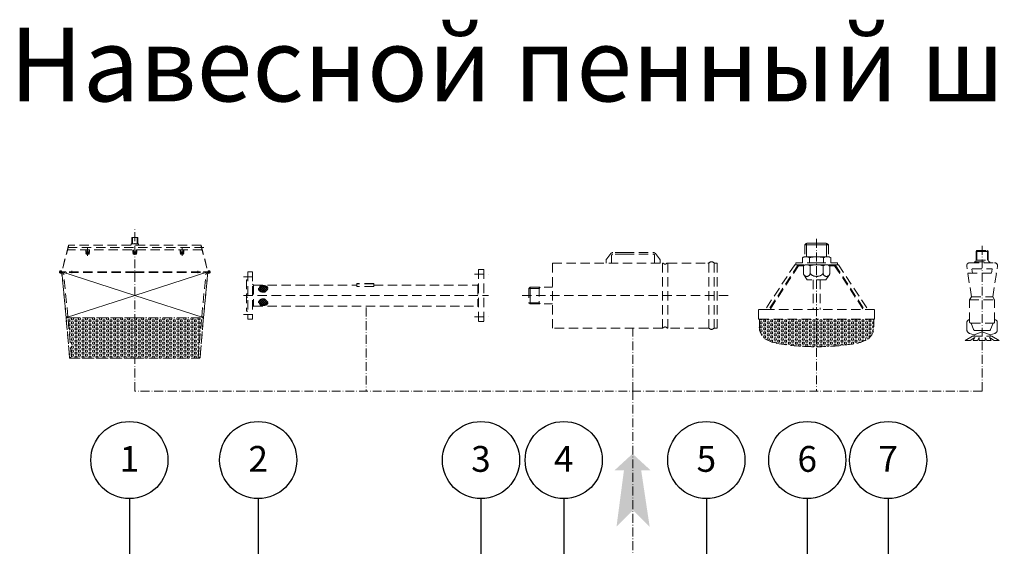
# Model space of a CAD drawing. Extents: x 751 to 3414, y -925 to 1559.
# Drawn here: x 944 to 2278, y 845 to 1559 of the extents above; entities that cross this region are included whole.
import ezdxf
from ezdxf.enums import TextEntityAlignment as Align

# ---------------------------------------------------------------- set-up
doc = ezdxf.new("R2010")
doc.units = 0
doc.linetypes.add('ACAD_ISO10W100', pattern=[18.5, 12, -3, 0.5, -3])
doc.linetypes.add('TRATTEGGIATA', pattern=[19.049999999999997, 12.7, -6.35])
for name, color, linetype, lineweight in [('ASSI', 7, 'ACAD_ISO10W100', 20), ('NASCOSTO', 7, 'TRATTEGGIATA', 20), ('OGS', 7, 'CONTINUOUS', 20), ('QUOTE', 7, 'CONTINUOUS', 20)]:
    doc.layers.add(name, color=color, linetype=linetype, lineweight=lineweight)
doc.layers.add('BALL', color=7, linetype='CONTINUOUS')
doc.styles.add('Kca-Style', font='romans.shx')
doc.styles.add('stile1', font='timesbi.ttf')
pattern_1 = [(0, (0, 0), (0, 2.74963), [1.5875, -3.175]), (120, (0, 0), (-2.381249431007806, -1.374814999999999), [1.5875, -3.175]), (59.99999999999999, (1.5875, 0), (-2.381249431007806, 1.374815), [1.5875, -3.175])]

# ---------------------------------------------------------------- blocks, each defined once
blk = doc.blocks.new('BALL')
at = {"layer": 'BALL', "color": 7}
blk.add_circle((0, 0), 5.229772953035519, dxfattribs=at)
at = {"layer": 'BALL', "color": 7, "style": 'Kca-Style'}
blk.add_attdef('100', text='', height=3.5, dxfattribs=at).set_placement((-0.003644086514555056, -1.592878857954929), align=Align.CENTER)

msp = doc.modelspace()

# ---------------------------------------------------------------- hatches: boundary and pattern name
at = {"layer": 'OGS'}
h = msp.add_hatch(dxfattribs=at)
h.set_pattern_fill('ANSI37', color=256, scale=16, style=0)
h.set_pattern_definition([(45, (1131.087959447576, 719.6467656262125), (-1.414213562373095, 1.414213562373095), []), (135, (1131.087959447576, 719.6467656262125), (-1.414213562373095, -1.414213562373095), [])])
edge = h.paths.add_edge_path()
edge.add_ellipse((1273.636060998791, 1194.26219346712), major_axis=(-6.352824272619984, 0), ratio=0.5291279638848738, start_angle=180, end_angle=360)
edge.add_ellipse((1273.636060998791, 1194.941015977059), major_axis=(-6.400000000000019, 0), ratio=0.875172665944601, start_angle=6.961039207913372, end_angle=173.0389607920838)
h = msp.add_hatch(dxfattribs=at)
h.set_pattern_fill('ANSI37', color=256, scale=16, style=0)
h.set_pattern_definition([(315, (1131.087959447576, 1650.119492616712), (-1.414213562373095, -1.414213562373095), []), (225, (1131.087959447576, 1650.119492616712), (-1.414213562373095, 1.414213562373095), [])])
edge = h.paths.add_edge_path()
edge.add_ellipse((1273.636060998791, 1175.504064775804), major_axis=(-6.352824272619984, 0), ratio=0.5291279638848738, start_angle=0, end_angle=180, ccw=False)
edge.add_ellipse((1273.636060998791, 1174.825242265865), major_axis=(-6.400000000000019, 0), ratio=0.875172665944601, start_angle=186.9610392079162, end_angle=353.03896079208664, ccw=False)
h = msp.add_hatch(dxfattribs=at)
h.set_pattern_fill('HEX', color=256, scale=0.5, style=0)
h.set_pattern_definition(pattern_1)
h.paths.add_polyline_path([(1190.372035859083, 1154.851879121459), (1099.780045572468, 1154.851879121459), (1099.780045572468, 1099.851879121459), (1188.053483072468, 1099.851879121459), (1188.105037275353, 1100.422213493389), (1185.8171477535, 1101.830147005358)])
h.paths.add_polyline_path([(1099.780045572468, 1154.851879121459), (1009.188055285855, 1154.851879121459), (1013.742943391438, 1101.830147005358), (1011.455053869584, 1100.422213493389), (1011.506608072469, 1099.851879121459), (1099.780045572468, 1099.851879121459)])
h = msp.add_hatch(dxfattribs=at)
h.set_pattern_fill('HEX', color=256, scale=0.5, style=0)
h.set_pattern_definition(pattern_1)
h.paths.add_polyline_path([(2101.505144264175, 1142.417157920496), (2101.505144264176, 1152.669345594052), (2023.854494264177, 1152.669345594052), (2023.854494264177, 1115.460424443288, 0.04352865677000846), (2078.127810261315, 1120.018485502847, 0.09299581087199134), (2093.961277547028, 1126.364714736548, 0.2422268756042905)])
h.paths.add_polyline_path([(2023.854494264177, 1152.669345594052), (1946.203844264177, 1152.669345594052), (1946.203844264177, 1145.167462203784), (1946.203844264177, 1142.417157920466, 0.2422268756038915), (1953.747710981326, 1126.364714736547, 0.0929958108719426), (1969.581178267031, 1120.018485502848, 0.04352865677001506), (2023.854494264177, 1115.460424443288)])
at = {"layer": 'QUOTE'}
msp.add_hatch(color=256, dxfattribs=at).paths.add_polyline_path([(1752.606886157398, 871.3997250870548), (1775.093020186974, 893.8858591166304), (1797.57915421655, 871.3997250870539), (1786.085567084857, 947.896853292847), (1798.880448071985, 947.8968532928475), (1774.394314042408, 970.3829873224231), (1749.908180012833, 947.8968532928466), (1762.70306099996, 947.896853292847)])

# ---------------------------------------------------------------- linework, layer by layer
at = {"layer": 'ASSI'}
for p, q in [((1099.780045572468, 1055.295889419449), (1099.78004557247, 1274.605345654134)), ((2023.854494264177, 1261.571348444942), (2023.854494264177, 1055.295889419449)), ((2248.159579832929, 1055.295889419449), (2248.159579832929, 1252.701760145952)), ((1413.185708644768, 1168.591465653777), (1413.185708644768, 1055.295889419449)), ((1774.910679564854, 1055.295889419449), (1774.910679564854, 1140.820629121462)), ((2248.159579832929, 1055.295889419449), (1099.780045572468, 1055.295889419449)), ((1774.910679564854, 1055.295889419449), (1774.910679564854, 618.6502364849536))]:
    msp.add_line(p, q, dxfattribs=at)
at = {"layer": 'BALL'}
for p, q in [((1092.414182289822, 909.5299631603887), (1092.414182289822, 820.8923810061107)), ((1266.987949553207, 909.5299631603887), (1266.987949553207, 592.8762971813744)), ((1568.893919160872, 909.5299631603887), (1568.893919160872, 724.5223700611832)), ((1681.114431269232, 909.5299631603885), (1681.114431269232, 734.2724475239072)), ((1874.423951543587, 909.5299631603885), (1874.423951543587, 635.3502364849542)), ((2011.1692899406, 909.5299631603887), (2011.1692899406, 581.1058456280384)), ((2120.820833179391, 909.5299631603887), (2120.820833179391, 509.163996791509))]:
    msp.add_line(p, q, dxfattribs=at)
at = {"layer": 'NASCOSTO'}
for p, q in [((1104.780045572469, 1255.011879121459), (1094.780045572469, 1255.011879121459)), ((1094.780045572469, 1255.011879121459), (1094.780045572469, 1253.011879121459)), ((1095.780045572469, 1263.611879121459), (1095.780045572469, 1255.011879121459)), ((1095.780045572469, 1263.611879121459), (1103.780045572469, 1263.611879121459)), ((1096.460045572469, 1263.611879121459), (1096.460045572469, 1255.111879121459)), ((1096.760045572469, 1263.611879121459), (1096.760045572469, 1255.011879121459)), ((1102.800045572469, 1263.611879121459), (1102.800045572469, 1255.011879121459)), ((1103.100045572469, 1263.611879121459), (1103.100045572469, 1255.111879121459)), ((1103.780045572469, 1263.611879121459), (1103.780045572469, 1255.011879121459)), ((1104.780045572469, 1255.011879121459), (1104.780045572469, 1253.011879121459)), ((2007.742919264176, 1253.520284095352), (2010.289019264177, 1256.066384095352)), ((2023.854494264177, 1256.066384095352), (2010.289019264177, 1256.066384095352)), ((2023.854494264177, 1256.066384095352), (2037.419969264177, 1256.066384095352)), ((2039.966069264177, 1253.520284095352), (2037.419969264177, 1256.066384095352)), ((1009.780045572469, 1253.011879121459), (1000.774872228714, 1217.411879121459)), ((1010.194042871269, 1253.011879121459), (1001.161348180281, 1217.308746493934)), ((1193.232458927834, 1250.011879121459), (1006.540766006664, 1250.011879121459)), ((1190.88401502217, 1247.011879121459), (1008.676076122767, 1247.011879121459)), ((1189.780045572468, 1253.011879121459), (1009.780045572469, 1253.011879121459)), ((1033.180045572469, 1247.011879121459), (1033.180045572469, 1244.011879121459)), ((1038.380045572469, 1244.011879121459), (1033.180045572469, 1244.011879121459)), ((1033.280045576469, 1243.076942631455), (1033.280045576469, 1242.346815611462)), ((1033.630045572469, 1244.011879121459), (1033.630045572469, 1243.359688372405)), ((1033.630045572469, 1242.064069870512), (1033.630045572469, 1240.911879121459)), ((1033.690045572469, 1247.011879121459), (1033.690045572469, 1244.011879121459)), ((1033.810045572468, 1247.011879121459), (1033.810045572468, 1244.011879121459)), ((1037.655045569468, 1243.411879121459), (1033.905045575469, 1243.411879121459)), ((1037.655045569468, 1242.011879121459), (1033.905045575469, 1242.011879121459)), ((1037.655045569468, 1242.011879121459), (1033.905045575469, 1242.011879121459)), ((1034.530045574469, 1242.346815611462), (1034.530045574469, 1243.076942631455)), ((1035.780045572469, 1250.011879121459), (1035.780045572469, 1238.557529369009)), ((1037.030045570469, 1242.346815611462), (1037.030045570469, 1243.076942631455)), ((1037.750045572469, 1247.011879121459), (1037.750045572469, 1244.011879121459)), ((1037.870045572468, 1247.011879121459), (1037.870045572468, 1244.011879121459)), ((1037.930045572469, 1244.011879121459), (1037.930045572469, 1243.359688372405)), ((1037.930045572469, 1242.064069870512), (1037.930045572469, 1240.911879121459)), ((1038.280045568469, 1243.076942631455), (1038.280045568469, 1242.346815611462)), ((1038.380045572469, 1247.011879121459), (1038.380045572469, 1244.011879121459)), ((1097.180045572469, 1247.011879121459), (1097.180045572469, 1244.011879121459)), ((1097.180045572469, 1244.011879121459), (1102.380045572469, 1244.011879121459)), ((1097.280045576469, 1243.076942631455), (1097.280045576469, 1242.346815611462)), ((1097.630045572469, 1244.011879121459), (1097.630045572469, 1243.359688372405)), ((1097.630045572469, 1242.064069870512), (1097.630045572469, 1240.911879121459)), ((1097.690045572469, 1247.011879121459), (1097.690045572469, 1244.011879121459)), ((1097.810045572468, 1247.011879121459), (1097.810045572468, 1244.011879121459)), ((1097.905045575469, 1243.411879121459), (1101.655045569468, 1243.411879121459)), ((1097.905045575469, 1242.011879121459), (1101.655045569468, 1242.011879121459)), ((1097.905045575469, 1242.011879121459), (1101.655045569468, 1242.011879121459)), ((1098.530045574469, 1242.346815611462), (1098.530045574469, 1243.076942631455)), ((1101.030045570469, 1242.346815611462), (1101.030045570469, 1243.076942631455)), ((1101.750045572469, 1247.011879121459), (1101.750045572469, 1244.011879121459)), ((1101.870045572468, 1247.011879121459), (1101.870045572468, 1244.011879121459)), ((1101.930045572469, 1244.011879121459), (1101.930045572469, 1243.359688372405)), ((1101.930045572469, 1242.064069870512), (1101.930045572469, 1240.911879121459)), ((1102.280045568469, 1243.076942631455), (1102.280045568469, 1242.346815611462)), ((1102.380045572469, 1247.011879121459), (1102.380045572469, 1244.011879121459)), ((1161.180045572469, 1247.011879121459), (1161.180045572469, 1244.011879121459)), ((1161.180045572469, 1244.011879121459), (1166.380045572469, 1244.011879121459)), ((1161.280045576469, 1243.076942631455), (1161.280045576469, 1242.346815611462)), ((1161.630045572469, 1244.011879121459), (1161.630045572469, 1243.359688372405)), ((1161.630045572469, 1242.064069870512), (1161.630045572469, 1240.911879121459)), ((1161.690045572469, 1247.011879121459), (1161.690045572469, 1244.011879121459)), ((1161.810045572468, 1247.011879121459), (1161.810045572468, 1244.011879121459)), ((1161.905045575469, 1243.411879121459), (1165.655045569468, 1243.411879121459)), ((1161.905045575469, 1242.011879121459), (1165.655045569468, 1242.011879121459)), ((1161.905045575469, 1242.011879121459), (1165.655045569468, 1242.011879121459)), ((1162.530045574469, 1242.346815611462), (1162.530045574469, 1243.076942631455)), ((1163.780045572469, 1250.011879121459), (1163.780045572469, 1238.557529369009)), ((1165.030045570469, 1242.346815611462), (1165.030045570469, 1243.076942631455)), ((1165.750045572469, 1247.011879121459), (1165.750045572469, 1244.011879121459)), ((1165.870045572468, 1247.011879121459), (1165.870045572468, 1244.011879121459)), ((1165.930045572469, 1244.011879121459), (1165.930045572469, 1243.359688372405)), ((1165.930045572469, 1242.064069870512), (1165.930045572469, 1240.911879121459)), ((1166.280045568469, 1243.076942631455), (1166.280045568469, 1242.346815611462)), ((1166.380045572469, 1247.011879121459), (1166.380045572469, 1244.011879121459)), ((1189.366048273668, 1253.011879121459), (1198.398742964656, 1217.308746493934)), ((1189.780045572468, 1253.011879121459), (1198.785218916223, 1217.411879121459)), ((1744.925662932627, 1241.818621366761), (1739.373319754553, 1234.878192394168)), ((1763.676577789964, 1243.226014938432), (1747.853920968038, 1243.226014938432)), ((1763.676577789964, 1243.226014938432), (1802.393907653608, 1243.226014938432)), ((1805.322165689019, 1241.818621366761), (1810.874508867094, 1234.878192394168)), ((2007.742919264176, 1253.520284095352), (2007.742919264176, 1237.419683430511)), ((2039.966069264177, 1253.520284095352), (2039.966069264177, 1237.419683430511)), ((2240.959579832929, 1246.064011792361), (2240.159579832929, 1244.664011792361)), ((2240.159579832929, 1232.664011792361), (2240.159579832929, 1244.664011792361)), ((2240.959579832929, 1246.064011792361), (2255.359579832929, 1246.064011792361)), ((2255.359579832929, 1246.064011792361), (2256.159579832929, 1244.664011792361)), ((2256.159579832929, 1232.664011792361), (2256.159579832929, 1244.664011792361)), ((1037.930045572469, 1240.911879121459), (1033.630045572469, 1240.911879121459)), ((1033.630045572469, 1240.911879121459), (1033.730045572468, 1240.811879121459)), ((1033.730045572468, 1240.811879121459), (1037.830045572469, 1240.811879121459)), ((1037.930045572469, 1240.911879121459), (1037.830045572469, 1240.811879121459)), ((1097.630045572469, 1240.911879121459), (1101.930045572469, 1240.911879121459)), ((1097.630045572469, 1240.911879121459), (1097.730045572469, 1240.811879121459)), ((1101.830045572469, 1240.811879121459), (1097.730045572469, 1240.811879121459)), ((1101.930045572469, 1240.911879121459), (1101.830045572469, 1240.811879121459)), ((1161.630045572469, 1240.911879121459), (1165.930045572469, 1240.911879121459)), ((1161.630045572469, 1240.911879121459), (1161.730045572469, 1240.811879121459)), ((1165.830045572469, 1240.811879121459), (1161.730045572469, 1240.811879121459)), ((1165.930045572469, 1240.911879121459), (1165.830045572469, 1240.811879121459)), ((1665.801577789964, 1228.945629121462), (1665.801577789964, 1140.820629121462)), ((1665.801577789964, 1228.945629121462), (1814.830669426197, 1228.945629121462)), ((1738.551577789964, 1232.535585965838), (1738.551577789964, 1228.945629121462)), ((1746.051577789964, 1239.476014938432), (1746.051577789964, 1228.945629121462)), ((1763.676577789964, 1240.976014938432), (1747.551577789964, 1240.976014938432)), ((1763.676577789964, 1240.976014938432), (1802.696250831682, 1240.976014938432)), ((1804.196250831682, 1239.476014938432), (1804.196250831682, 1228.945629121462)), ((1811.696250831682, 1232.535585965838), (1811.696250831682, 1228.945629121462)), ((1814.830669426197, 1228.945629121462), (1814.830669426197, 1140.820629121462)), ((1815.913147087538, 1228.601598459071), (1817.084936985793, 1227.773079978989)), ((1819.768218558793, 1227.773079978989), (1820.9400084974, 1228.601598469946)), ((1822.022486143362, 1228.945629121462), (1822.022486143362, 1140.820629121462)), ((1822.022486143362, 1228.945629121462), (1876.494494424393, 1228.945629121462)), ((1877.676577789964, 1228.945629121462), (1877.676577789964, 1140.820629121462)), ((1878.644978215755, 1229.623509419516), (1879.276093960806, 1230.065290467509)), ((1883.577061543531, 1230.065290467509), (1884.208177364173, 1229.623509419516)), ((1885.176577789964, 1228.945629121462), (1885.176577789964, 1140.820629121462)), ((1886.358661155536, 1228.945629121462), (1888.926577789963, 1228.945629121462)), ((1888.926577789963, 1228.945629121462), (1888.926577789964, 1140.820629121462)), ((2023.854494264177, 1229.06161998118), (1995.787994264177, 1229.06161998118)), ((1995.787994264177, 1229.06161998118), (1995.787994264177, 1226.72274498118)), ((1995.787994264177, 1229.06161998118), (1995.787994264177, 1226.72274498118)), ((2004.570740062386, 1236.484133430512), (2004.570740062386, 1229.06161998118)), ((2023.854494264177, 1237.419683430511), (2008.417919264177, 1237.419683430511)), ((2014.394015062386, 1236.484133430512), (2014.394015062386, 1229.06161998118)), ((2023.854494264177, 1237.419683430511), (2039.291069264176, 1237.419683430511)), ((2023.854494264177, 1229.06161998118), (2051.920994264176, 1229.06161998118)), ((2033.314973465967, 1236.484133430512), (2033.314973465967, 1229.06161998118)), ((2043.138248465968, 1236.484133430512), (2043.138248465968, 1229.06161998118)), ((2051.920994264176, 1229.06161998118), (2051.920994264176, 1226.72274498118)), ((2051.920994264176, 1229.06161998118), (2051.920994264176, 1226.72274498118)), ((2231.245613518105, 1229.264011792361), (2265.073546147753, 1229.264011792361)), ((2238.159579832929, 1230.664011792361), (2237.359579832929, 1229.264011792361)), ((2238.159579832929, 1230.664011792361), (2258.159579832929, 1230.664011792361)), ((2240.159579832929, 1232.664011792361), (2239.016722690072, 1230.664011792361)), ((2240.159579832929, 1232.664011792361), (2256.159579832929, 1232.664011792361)), ((2256.159579832929, 1232.664011792361), (2257.302436975786, 1230.664011792361)), ((2258.159579832929, 1230.664011792361), (2258.959579832929, 1229.264011792361)), ((997.7656580643829, 1216.811879121459), (997.7656580643829, 1215.811879121459)), ((997.7656580643829, 1215.811879121459), (997.9256580643828, 1215.811879121459)), ((1000.774872228714, 1217.411879121459), (997.7748722287142, 1217.411879121459)), ((997.7748722287142, 1217.411879121459), (997.7748722287142, 1217.011879121459)), ((1000.774872228714, 1217.011879121459), (997.7748722287142, 1217.011879121459)), ((997.9256580643828, 1215.811879121459), (997.9256580643828, 1216.811879121459)), ((997.9656580643832, 1217.011879121459), (1000.584086393046, 1217.011879121459)), ((1000.584086393046, 1216.851879121459), (997.9656580643832, 1216.851879121459)), ((998.1201716903352, 1218.152562723982), (998.1201716903352, 1217.511879121459)), ((998.1201716903352, 1217.511879121459), (1000.429572767094, 1217.511879121459)), ((998.1201716903352, 1216.752821475745), (998.1201716903352, 1215.950936767172)), ((998.3580773094714, 1217.511879121459), (998.3848722287144, 1217.411879121459)), ((998.4088468249297, 1218.241879121459), (1000.14089763247, 1218.241879121459)), ((1000.140897632499, 1215.851879121459), (998.4088468249297, 1215.851879121459)), ((998.6748722287143, 1215.851879121459), (998.6748722287143, 1215.511879121459)), ((998.7748722287142, 1215.411879121459), (998.6748722287143, 1215.511879121459)), ((998.6975219595247, 1218.148894331877), (998.6975219595247, 1217.511879121459)), ((998.6975219595247, 1216.752821475745), (998.6975219595247, 1215.950936767172)), ((998.7748722287142, 1215.411879121459), (999.7748722287142, 1215.411879121459)), ((999.2748722287142, 1218.864389165762), (999.2748722287142, 1214.884493344799)), ((999.2748722287142, 1215.729465700397), (999.2748722287142, 1217.839224129385)), ((999.7748722287142, 1215.411879121459), (999.8748722287141, 1215.511879121459)), ((999.8522224979038, 1218.152562723982), (999.8522224979038, 1217.511879121459)), ((999.8522224979038, 1216.752821475745), (999.8522224979038, 1215.950936767172)), ((999.8748722287141, 1215.851879121459), (999.8748722287141, 1215.511879121459)), ((1000.191667147957, 1217.511879121459), (1000.164872228715, 1217.411879121459)), ((1000.429572767094, 1218.152562723962), (1000.429572767094, 1217.511879121459)), ((1000.429572767094, 1216.752821475745), (1000.429572767094, 1215.950936767172)), ((1006.581152234535, 1155.285016026393), (1000.623900228134, 1216.815733798562)), ((1000.831227908088, 1216.334627337747), (1000.671972567735, 1216.319208629332)), ((1000.780045572469, 1216.851879121459), (1001.060045572468, 1217.011879121459)), ((1006.310045572468, 1216.851879121459), (1000.780045572469, 1216.851879121459)), ((1000.783155568487, 1216.831152506976), (1000.831227908088, 1216.334627337747)), ((1000.831227908088, 1216.334627337747), (1006.741005676738, 1155.294257115309)), ((1000.831826009938, 1216.328449718248), (1000.831227908088, 1216.334627337747)), ((1000.831826009938, 1216.328449718248), (1000.831227908088, 1216.334627337747)), ((1000.831227908088, 1216.334627337747), (1003.433892030609, 1214.357278792282)), ((1099.780045572469, 1217.011879121459), (1001.060045572468, 1217.011879121459)), ((1006.030045572469, 1217.011879121459), (1007.780045572469, 1216.011879121459)), ((1099.780045572469, 1216.011879121459), (1007.780045572469, 1216.011879121459)), ((1014.280045572469, 1218.38057887098), (1014.280045572469, 1215.38057887098)), ((1099.780045572469, 1217.011879121459), (1198.500045572469, 1217.011879121459)), ((1099.780045572469, 1216.011879121459), (1191.780045572469, 1216.011879121459)), ((1185.280045572469, 1218.38057887098), (1185.280045572469, 1215.38057887098)), ((1193.530045572468, 1217.011879121459), (1191.780045572469, 1216.011879121459)), ((1198.72886323685, 1216.334627337747), (1192.8190854682, 1155.294257115309)), ((1192.978938910402, 1155.285016026393), (1198.936190916803, 1216.815733798562)), ((1193.250045572469, 1216.851879121459), (1198.780045572469, 1216.851879121459)), ((1198.72886323685, 1216.334627337747), (1196.126199114329, 1214.357278792282)), ((1198.780045572469, 1216.851879121459), (1198.500045572469, 1217.011879121459)), ((1198.728265135, 1216.328449718248), (1198.72886323685, 1216.334627337747)), ((1198.728265135, 1216.328449718248), (1198.72886323685, 1216.334627337747)), ((1198.77693557645, 1216.831152506976), (1198.72886323685, 1216.334627337747)), ((1198.72886323685, 1216.334627337747), (1198.888118577202, 1216.319208629332)), ((1198.785218916223, 1217.411879121459), (1201.785218916223, 1217.411879121459)), ((1198.785218916223, 1217.011879121459), (1201.785218916223, 1217.011879121459)), ((1201.594433080554, 1217.011879121459), (1198.976004751891, 1217.011879121459)), ((1198.976004751891, 1216.851879121459), (1201.594433080554, 1216.851879121459)), ((1199.130518377844, 1218.152562723982), (1199.130518377844, 1217.511879121459)), ((1199.130518377844, 1217.511879121459), (1201.439919454602, 1217.511879121459)), ((1199.130518377844, 1216.752821475745), (1199.130518377844, 1215.950936767172)), ((1199.36842399698, 1217.511879121459), (1199.395218916223, 1217.411879121459)), ((1199.419193512439, 1218.241879121459), (1201.151244319979, 1218.241879121459)), ((1201.151244320008, 1215.851879121459), (1199.419193512439, 1215.851879121459)), ((1199.685218916223, 1215.851879121459), (1199.685218916223, 1215.511879121459)), ((1199.785218916223, 1215.411879121459), (1199.685218916223, 1215.511879121459)), ((1199.707868647034, 1218.148894331877), (1199.707868647034, 1217.511879121459)), ((1199.707868647034, 1216.752821475745), (1199.707868647034, 1215.950936767172)), ((1199.785218916223, 1215.411879121459), (1200.785218916223, 1215.411879121459)), ((1200.285218916223, 1215.729465700397), (1200.285218916223, 1217.839224129385)), ((1200.785218916223, 1215.411879121459), (1200.885218916223, 1215.511879121459)), ((1200.862569185413, 1218.152562723982), (1200.862569185413, 1217.511879121459)), ((1200.862569185413, 1216.752821475745), (1200.862569185413, 1215.950936767172)), ((1200.885218916223, 1215.851879121459), (1200.885218916223, 1215.511879121459)), ((1201.202013835466, 1217.511879121459), (1201.175218916223, 1217.411879121459)), ((1201.439919454602, 1218.152562723962), (1201.439919454602, 1217.511879121459)), ((1201.439919454602, 1216.752821475745), (1201.439919454602, 1215.950936767172)), ((1201.634433080555, 1215.811879121459), (1201.634433080555, 1216.811879121459)), ((1201.794433080554, 1215.811879121459), (1201.634433080555, 1215.811879121459)), ((1201.785218916223, 1217.411879121459), (1201.785218916223, 1217.011879121459)), ((1201.794433080554, 1216.811879121459), (1201.794433080554, 1215.811879121459)), ((1252.836060998791, 1216.883129121462), (1259.236060998791, 1216.883129121462)), ((1252.836060998791, 1216.883129121462), (1252.836060998791, 1152.883129121462)), ((1259.236060998791, 1216.883129121462), (1259.236060998791, 1152.883129121462)), ((1565.796060998791, 1220.083129121462), (1565.796060998792, 1149.683129121462)), ((1565.796060998791, 1220.083129121462), (1572.836060998791, 1220.083129121462)), ((1572.836060998791, 1220.083129121462), (1572.836060998791, 1149.683129121462)), ((1994.240911465013, 1226.72274498118), (1954.268183743802, 1165.767045594051)), ((1998.918661465013, 1226.72274498118), (1958.945933743802, 1165.767045594052)), ((1999.452804388036, 1225.31941998118), (1960.400330698743, 1165.767045594052)), ((1994.240911465013, 1226.72274498118), (2007.147622278434, 1226.72274498118)), ((2023.854494264177, 1226.72274498118), (1995.787994264177, 1226.72274498118)), ((1999.452804388036, 1225.31941998118), (2006.079044264176, 1225.31941998118)), ((2006.079044264176, 1225.31941998118), (2006.079044264176, 1214.074385491758)), ((2006.079044264177, 1225.31941998118), (2006.079044264177, 1214.56059498118)), ((2006.079044264177, 1225.31941998118), (2006.079044264177, 1214.074385491758)), ((2007.147622278434, 1226.72274498118), (2007.147622278434, 1225.31941998118)), ((2014.966769264176, 1225.31941998118), (2014.966769264176, 1214.56059498118)), ((2014.966769264176, 1225.31941998118), (2014.966769264176, 1214.56059498118)), ((2023.854494264177, 1226.72274498118), (2051.920994264176, 1226.72274498118)), ((2032.742219264177, 1225.31941998118), (2032.742219264177, 1214.56059498118)), ((2032.742219264177, 1225.31941998118), (2032.742219264177, 1214.56059498118)), ((2053.46807706334, 1226.72274498118), (2039.293851552051, 1226.72274498118)), ((2040.561366249919, 1226.72274498118), (2040.561366249919, 1225.31941998118)), ((2048.256184140318, 1225.31941998118), (2040.561366249919, 1225.31941998118)), ((2041.629944264177, 1225.31941998118), (2041.629944264177, 1214.074385491758)), ((2041.629944264177, 1225.31941998118), (2041.629944264177, 1214.56059498118)), ((2048.256184140318, 1225.31941998118), (2087.30865782961, 1165.767045594052)), ((2048.790327063341, 1226.72274498118), (2088.763054784551, 1165.767045594052)), ((2053.46807706334, 1226.72274498118), (2093.44080478455, 1165.767045594052)), ((2233.759579832928, 1183.264011792361), (2227.2935653831, 1224.646504271267)), ((2228.759579832929, 1215.264011792361), (2267.559579832929, 1215.264011792361)), ((2235.23723372921, 1215.264011792361), (2234.407956561735, 1220.571385664197)), ((2235.000763781986, 1221.264011792361), (2261.318395883872, 1221.264011792361)), ((2261.081925936648, 1215.264011792361), (2261.911203104122, 1220.571385664197)), ((2262.559579832929, 1183.264011792361), (2269.025594282758, 1224.646504271267)), ((1003.433892030609, 1214.357278792282), (1003.434490132459, 1214.351101172784)), ((1009.08815416979, 1155.956054952492), (1003.434490132459, 1214.351101172784)), ((1190.471936975147, 1155.956054952492), (1196.125601012478, 1214.351101172784)), ((1196.126199114329, 1214.357278792282), (1196.125601012478, 1214.351101172784)), ((1247.023131074417, 1210.483129121462), (1265.499440940247, 1210.483129121462)), ((1251.236060998791, 1206.163129121462), (1251.236060998791, 1163.603129121462)), ((1251.236060998791, 1206.163129121462), (1252.836060998791, 1206.163129121462)), ((1423.556060998792, 1201.082764067527), (1400.516060998791, 1201.082764067527)), ((1400.516060998791, 1201.082764067527), (1400.516060998791, 1197.131494175397)), ((1423.556060998792, 1201.082764067527), (1423.556060998791, 1197.131494175397)), ((1560.033758160972, 1213.683129121462), (1579.225614625587, 1213.683129121462)), ((2006.079044264176, 1214.074385491758), (2011.224569264177, 1206.14064498118)), ((2011.224569264177, 1206.14064498118), (2013.884794090097, 1206.14064498118)), ((2036.484419264177, 1206.14064498118), (2013.884794090097, 1206.14064498118)), ((2019.176744264176, 1206.14064498118), (2019.176744264176, 1165.767045594052)), ((2028.532244264177, 1206.14064498118), (2028.532244264177, 1165.767045594052)), ((2040.374881164324, 1212.139238940408), (2036.484419264177, 1206.14064498118)), ((1260.516060998791, 1199.107129121462), (1259.236060998791, 1200.387129121462)), ((1260.516060998791, 1199.107129121463), (1400.516060998791, 1199.107129121462)), ((1260.516060998791, 1199.107129121462), (1260.516060998793, 1170.659129121462)), ((1423.556060998792, 1200.762764067528), (1400.516060998791, 1200.762764067528)), ((1423.556060998792, 1197.131494175397), (1400.516060998791, 1197.131494175397)), ((1423.556060998792, 1199.107129121462), (1564.516060998792, 1199.107129121462)), ((1565.796060998792, 1200.387129121462), (1564.516060998792, 1199.107129121462)), ((1564.516060998792, 1199.107129121462), (1564.516060998792, 1170.659129121462)), ((1633.981696464622, 1194.659670216675), (1635.481696464622, 1196.159670216675)), ((1633.981696464622, 1194.659670216675), (1633.981696464622, 1175.10658802625)), ((1635.481696464622, 1196.159670216675), (1665.801577789964, 1196.159670216674)), ((1647.780185510403, 1196.159670216675), (1647.780185510403, 1173.60658802625)), ((1247.106281339342, 1184.883129121462), (1579.265135950193, 1184.883129121462)), ((1251.236060998791, 1187.241627857416), (1252.836060998791, 1187.241627857416)), ((1251.236060998791, 1182.524630385508), (1252.836060998791, 1182.524630385508)), ((1624.543333426735, 1184.883129121462), (1904.285325445405, 1184.883129121462)), ((1633.981696464622, 1175.10658802625), (1635.481696464622, 1173.60658802625)), ((2233.759579832928, 1183.264011792361), (2231.159579832929, 1179.264011792361)), ((2231.159579832929, 1179.264011792361), (2265.159579832929, 1179.264011792361)), ((2231.159579832929, 1149.264011792361), (2231.159579832929, 1179.264011792361)), ((2233.759579832928, 1183.264011792361), (2262.559579832929, 1183.264011792361)), ((2262.559579832929, 1183.264011792361), (2265.159579832929, 1179.264011792361)), ((2265.159579832929, 1149.264011792361), (2265.159579832929, 1179.264011792361)), ((1005.93549381969, 1161.953833403661), (1006.094749160043, 1161.969252112075)), ((1193.624597325248, 1161.953833403661), (1193.465341984895, 1161.969252112075)), ((1251.236060998791, 1163.603129121462), (1252.836060998791, 1163.603129121462)), ((1260.516060998791, 1170.659129121462), (1259.236060998791, 1169.379129121462)), ((1260.516060998793, 1170.659129121462), (1564.516060998792, 1170.659129121462)), ((1565.796060998792, 1169.379129121462), (1564.516060998792, 1170.659129121462)), ((1635.481696464622, 1173.60658802625), (1665.801577789964, 1173.60658802625)), ((1945.268294264177, 1152.669345594052), (1945.268294264177, 1165.767045594052)), ((1945.268294264177, 1165.767045594052), (1954.268183743802, 1165.767045594052)), ((1954.268183743802, 1165.767045594051), (1973.167531885596, 1165.767045594052)), ((1973.136992022802, 1165.71026690235), (1973.193770714503, 1165.767045594052)), ((1973.167531885596, 1165.767045594052), (2023.854494264177, 1165.767045594052)), ((2102.440694264175, 1165.767045594052), (2023.854494264178, 1165.767045594052)), ((2102.440694264175, 1152.669345594052), (2102.440694264175, 1165.767045594052)), ((1006.229662858667, 1160.575767883989), (1006.070407518314, 1160.560349175575)), ((1006.740672048834, 1155.300551709085), (1006.580672048834, 1155.300551709085)), ((1011.295641009912, 1100.408518962686), (1006.581259189162, 1155.286857178382)), ((1006.741507512186, 1155.297673089769), (1006.740672048834, 1155.300551709085)), ((1006.740672048834, 1155.300551709085), (1006.740672048834, 1155.294345203748)), ((1006.740672048834, 1155.300551709085), (1006.740672048834, 1155.294345203748)), ((1006.740672048834, 1155.294345203748), (1006.740672048834, 1155.220088736556)), ((1006.747558940383, 1155.220384005657), (1011.455053869584, 1100.422213493389)), ((1008.247023628496, 1154.851879121459), (1007.150117018063, 1154.851879121459)), ((1009.08755606794, 1155.962232571991), (1009.08815416979, 1155.956054952492)), ((1009.08755606794, 1155.962232571991), (1009.08815416979, 1155.956054952492)), ((1009.163887755459, 1155.133204215036), (1009.170774647008, 1155.053036511608)), ((1013.742943391438, 1101.830147005358), (1009.170774647008, 1155.053036511608)), ((1099.780045572469, 1154.851879121459), (1009.188055285855, 1154.851879121459)), ((1099.780045572469, 1154.851879121459), (1190.372035859082, 1154.851879121459)), ((1185.8171477535, 1101.830147005358), (1190.389316497929, 1155.053036511608)), ((1192.812532204555, 1155.220384005657), (1188.105037275353, 1100.422213493389)), ((1188.264450135026, 1100.408518962686), (1192.978831955775, 1155.286857178382)), ((1190.396203389478, 1155.133204215036), (1190.389316497929, 1155.053036511608)), ((1190.472535076997, 1155.962232571991), (1190.471936975147, 1155.956054952492)), ((1190.472535076997, 1155.962232571991), (1190.471936975147, 1155.956054952492)), ((1191.313067516442, 1154.851879121459), (1192.409974126874, 1154.851879121459)), ((1192.818583632751, 1155.297673089769), (1192.819419096104, 1155.300551709085)), ((1192.819419096104, 1155.300551709085), (1192.819419096104, 1155.294345203748)), ((1192.819419096104, 1155.300551709085), (1192.979419096103, 1155.300551709085)), ((1192.819419096104, 1155.300551709085), (1192.819419096104, 1155.294345203748)), ((1192.819419096104, 1155.294345203748), (1192.819419096104, 1155.220088736556)), ((1193.330428286271, 1160.575767883989), (1193.489683626623, 1160.560349175575)), ((1247.023131074417, 1159.283129121462), (1265.499440940247, 1159.283129121462)), ((1252.836060998791, 1152.883129121462), (1259.236060998791, 1152.883129121462)), ((1560.033758160972, 1156.083129121462), (1579.225614625587, 1156.083129121462)), ((1565.796060998791, 1149.683129121462), (1572.836060998791, 1149.683129121462)), ((1945.268294264177, 1152.669345594052), (1946.203844264177, 1152.669345594052)), ((1946.203844264177, 1152.669345594052), (2023.854494264177, 1152.669345594052)), ((1946.203844264177, 1145.167462203784), (1946.203844264177, 1152.669345594052)), ((2102.440694264175, 1152.669345594052), (2023.854494264177, 1152.669345594052)), ((2101.505144264175, 1152.669345594052), (2101.505144264175, 1142.417157920455)), ((2227.559579832929, 1138.21622458253), (2227.559579832929, 1148.464011792361)), ((2268.759579832928, 1138.21622458253), (2268.759579832928, 1148.464011792361)), ((1814.830669426197, 1140.820629121462), (1665.801577789964, 1140.820629121462)), ((1815.913147087538, 1141.164659783854), (1817.084936985793, 1141.993178263935)), ((1819.768218558793, 1141.993178263935), (1820.9400084974, 1141.164659772979)), ((1876.494494424393, 1140.820629121462), (1822.022486143362, 1140.820629121462)), ((1878.644978215755, 1140.142748823409), (1879.276093960806, 1139.700967775416)), ((1883.577061543531, 1139.700967775416), (1884.208177364173, 1140.142748823409)), ((1886.358661155536, 1140.820629121462), (1888.926577789963, 1140.820629121462)), ((1946.203844264177, 1145.167462203784), (1946.203844264177, 1142.417157920455)), ((2233.120867054039, 1147.264011792361), (2236.636587435387, 1138.659735147494)), ((2233.159579832929, 1147.264011792361), (2263.159579832929, 1147.264011792361)), ((2248.159579832929, 1135.81622458253), (2237.159579832929, 1131.81622458253)), ((2238.487998717269, 1137.41622458253), (2248.159579832929, 1137.41622458253)), ((2257.831160948589, 1137.41622458253), (2248.159579832929, 1137.41622458253)), ((2248.159579832929, 1135.81622458253), (2259.159579832929, 1131.81622458253)), ((2263.198292611819, 1147.264011792361), (2259.682572230471, 1138.659735147494)), ((2235.159579832929, 1129.81622458253), (2225.159579832929, 1123.81622458253)), ((2225.159579832929, 1123.81622458253), (2231.959579832929, 1123.81622458253)), ((2237.159579832929, 1131.81622458253), (2231.015579832929, 1133.60822458253)), ((2238.159579832929, 1127.81622458253), (2231.959579832929, 1123.81622458253)), ((2235.159579832929, 1129.81622458253), (2261.159579832929, 1129.81622458253)), ((2238.159579832929, 1127.81622458253), (2235.959579832929, 1123.81622458253)), ((2235.959579832929, 1123.81622458253), (2241.959579832929, 1123.81622458253)), ((2237.159579832929, 1131.81622458253), (2237.159579832929, 1129.81622458253)), ((2244.159579832929, 1127.81622458253), (2241.959579832929, 1123.81622458253)), ((2244.159579832929, 1123.81622458253), (2244.159579832929, 1127.81622458253)), ((2244.159579832929, 1123.81622458253), (2252.159579832929, 1123.81622458253)), ((2252.159579832929, 1127.81622458253), (2254.359579832929, 1123.81622458253)), ((2252.159579832929, 1123.81622458253), (2252.159579832929, 1127.81622458253)), ((2254.359579832929, 1123.81622458253), (2260.359579832929, 1123.81622458253)), ((2258.159579832929, 1127.81622458253), (2264.359579832929, 1123.81622458253)), ((2258.159579832929, 1127.81622458253), (2260.359579832929, 1123.81622458253)), ((2259.159579832929, 1131.81622458253), (2265.303579832929, 1133.60822458253)), ((2259.159579832929, 1131.81622458253), (2259.159579832929, 1129.81622458253)), ((2261.159579832929, 1129.81622458253), (2271.159579832929, 1123.81622458253)), ((2264.359579832929, 1123.81622458253), (2271.159579832929, 1123.81622458253)), ((1011.455053869584, 1100.422213493389), (1011.295641009912, 1100.408518962686)), ((1011.448166978036, 1100.502381196817), (1013.736056499889, 1101.910314708786)), ((1011.455053869584, 1100.422213493389), (1013.742943391438, 1101.830147005358)), ((1011.455053869584, 1100.422213493389), (1011.506608072469, 1099.851879121459)), ((1099.780045572469, 1099.851879121459), (1011.506608072469, 1099.851879121459)), ((1099.780045572469, 1099.851879121459), (1188.053483072468, 1099.851879121459)), ((1188.105037275353, 1100.422213493389), (1185.8171477535, 1101.830147005358)), ((1188.111924166902, 1100.502381196817), (1185.824034645048, 1101.910314708786)), ((1188.105037275353, 1100.422213493389), (1188.053483072468, 1099.851879121459)), ((1188.105037275353, 1100.422213493389), (1188.264450135026, 1100.408518962686))]:
    msp.add_line(p, q, dxfattribs=at)
for centre, radius, start, end in [((1033.905045575469, 1242.661277938708), 0.7506011827511361, 33.62642913597909, 146.3735708640209), ((1033.905045575469, 1242.76248030421), 0.7506011827511361, 213.6264291359791, 326.3735708640209), ((1035.780045572469, 1240.911879125459), 2.499999996000048, 60.00000000000272, 119.9999999999973), ((1035.780045572469, 1244.511879117459), 2.499999996000048, 240.0000000000027, 299.9999999999973), ((1037.655045569468, 1242.661277938708), 0.7506011827511361, 33.62642913597909, 146.3735708640209), ((1037.655045569468, 1242.76248030421), 0.7506011827511361, 213.6264291359791, 326.3735708640209), ((1097.905045575469, 1242.661277938708), 0.7506011827511361, 33.62642913597909, 146.3735708640209), ((1097.905045575469, 1242.76248030421), 0.7506011827511361, 213.6264291359791, 326.3735708640209), ((1099.780045572469, 1240.911879125459), 2.499999996000048, 60.00000000000272, 119.9999999999973), ((1099.780045572469, 1244.511879117459), 2.499999996000048, 240.0000000000027, 299.9999999999973), ((1101.655045569468, 1242.661277938708), 0.7506011827511361, 33.62642913597909, 146.3735708640209), ((1101.655045569468, 1242.76248030421), 0.7506011827511361, 213.6264291359791, 326.3735708640209), ((1161.905045575469, 1242.661277938708), 0.7506011827511361, 33.62642913597909, 146.3735708640209), ((1161.905045575469, 1242.76248030421), 0.7506011827511361, 213.6264291359791, 326.3735708640209), ((1163.780045572469, 1240.911879125459), 2.499999996000048, 60.00000000000272, 119.9999999999973), ((1163.780045572469, 1244.511879117459), 2.499999996000048, 240.0000000000027, 299.9999999999973), ((1165.655045569468, 1242.661277938708), 0.7506011827511361, 33.62642913597909, 146.3735708640209), ((1165.655045569468, 1242.76248030421), 0.7506011827511361, 213.6264291359791, 326.3735708640209), ((1747.853920968038, 1239.476014938432), 3.75, 90, 141.3401917459084), ((1802.393907653608, 1239.476014938432), 3.75, 38.65980825408958, 90), ((1742.301577789964, 1232.535585965838), 3.75, 141.3401917459084, 180), ((1747.551577789964, 1239.476014938432), 1.5, 90, 180), ((1802.696250831682, 1239.476014938432), 1.5, 0, 90), ((1807.946250831682, 1232.535585965838), 3.75, 0, 38.65980825408958), ((1814.830669426197, 1227.070629121462), 1.875, 54.73763476119507, 90), ((1818.426577772292, 1230.456361551989), 3, 243.4349488229198, 296.5650511770802), ((1822.022486143362, 1227.070629121462), 1.875, 90, 125.2623646632117), ((1876.494494424393, 1232.695629121462), 3.75, 270, 304.9920201985636), ((1881.426577752169, 1226.993170765562), 3.75, 55.0079798014364, 124.9920201985636), ((1886.358661155536, 1232.695629121462), 3.75, 235.0079798014364, 270), ((2009.482377562386, 1224.058859993012), 13.36082343750002, 68.43140426487626, 111.5685957351237), ((2024.333693757748, 1184.272959997834), 53.1488837491829, 90.5165956195774, 100.7786781319417), ((2023.375294770605, 1184.272959997834), 53.1488837491829, 79.2213218680583, 89.4834043804226), ((2038.226610965968, 1224.058859993012), 13.36082343750002, 68.43140426487626, 111.5685957351237), ((2231.245613518105, 1225.264011792361), 4, 90, 188.8806591505138), ((2265.073546147753, 1225.264011792361), 4, 351.1193408494862, 90), ((997.9656580643832, 1216.811879121459), 0.2, 90, 180), ((997.9656580643832, 1216.811879121459), 0.03999999999999999, 90, 180), ((998.4088468249297, 1217.730714571774), 0.5111645496846834, 55.61575253195423, 124.3842474680531), ((998.4088468249297, 1216.381719802424), 0.4701593190347573, 52.12112050828156, 127.8788794917184), ((998.4088468249297, 1216.322038440493), 0.4701593190347573, 232.1211205082815, 307.8788794917184), ((999.2805364213805, 1216.367809435896), 1.874078245277883, 72.23887585330066, 108.1251712240345), ((999.2748722287142, 1215.11982831389), 1.732050807568879, 70.52877936549983, 109.4712206345002), ((999.2748722287142, 1217.583929929027), 1.732050807568879, 250.5287793654998, 289.4712206345002), ((1000.14089763247, 1217.730714571774), 0.5111645496846834, 55.61575253194686, 124.3842474680458), ((1000.140897632499, 1216.381719802424), 0.4701593190347573, 52.12112050828156, 127.8788794917184), ((1000.140897632499, 1216.322038440493), 0.4701593190347573, 232.1211205082815, 307.8788794917184), ((1000.584086393046, 1216.811879121459), 0.2, 5.53000000000328, 90), ((1000.584086393046, 1216.811879121459), 0.03999999999999999, 5.53000000000328, 90), ((1000.774872228714, 1217.411879121459), 0.4, 270, 345.0585660772941), ((1198.785218916223, 1217.411879121459), 0.4, 194.9414339227059, 270), ((1198.976004751891, 1216.811879121459), 0.2, 90, 174.4699999999967), ((1198.976004751891, 1216.811879121459), 0.03999999999999999, 90, 174.4699999999967), ((1199.419193512439, 1217.730714571774), 0.5111645496846834, 55.61575253195423, 124.3842474680531), ((1199.419193512439, 1216.381719802424), 0.4701593190347573, 52.12112050828156, 127.8788794917184), ((1199.419193512439, 1216.322038440493), 0.4701593190347573, 232.1211205082815, 307.8788794917184), ((1200.290883108889, 1216.367809435896), 1.874078245277883, 72.23887585330066, 108.1251712240345), ((1200.285218916223, 1215.11982831389), 1.732050807568879, 70.52877936549983, 109.4712206345002), ((1200.285218916223, 1217.583929929027), 1.732050807568879, 250.5287793654998, 289.4712206345002), ((1201.151244319979, 1217.730714571774), 0.5111645496846834, 55.61575253194686, 124.3842474680458), ((1201.151244320008, 1216.381719802424), 0.4701593190347573, 52.12112050828156, 127.8788794917184), ((1201.151244320008, 1216.322038440493), 0.4701593190347573, 232.1211205082815, 307.8788794917184), ((1201.594433080554, 1216.811879121459), 0.2, 0, 90), ((1201.594433080554, 1216.811879121459), 0.03999999999999999, 0, 90), ((2010.522906764176, 1215.328038340555), 4.509643359375005, 189.798184907583, 350.2018150924171), ((2010.522906764176, 1218.984966856179), 7.737778125000212, 54.9488632525408, 115.8622167163956), ((2023.854494264177, 1197.87661998118), 28.84612500000003, 90, 107.9452532297968), ((2023.854494264177, 1223.24366841868), 12.42527343750002, 224.3326916441794, 270), ((2023.854494264177, 1197.87661998118), 28.84612500000003, 72.05474677020318, 90), ((2023.854494264177, 1223.24366841868), 12.42527343750002, 270, 315.6673083558206), ((2037.186081764177, 1218.984966856179), 7.737778125000212, 64.1377832836044, 125.0511367474592), ((2037.186081764177, 1215.328038340555), 4.509643359375005, 189.798184907583, 350.2018150924171), ((2235.000763781986, 1220.664011792361), 0.6, 90, 188.8806591505138), ((2261.318395883872, 1220.664011792361), 0.6, 351.1193408494862, 90), ((1402.340273643744, 1200.918071674451), 0.467330302335322, 20.63486080095558, 159.3651391990444), ((1421.731848353839, 1200.918071674451), 0.467330302335322, 20.63486080095558, 159.3651391990444), ((2231.159579832929, 1148.464011792361), 3.6, 90, 180), ((2233.159579832929, 1149.264011792361), 2, 180, 270), ((2263.159579832929, 1149.264011792361), 2, 270, 0), ((2265.159579832929, 1148.464011792361), 3.6, 0, 90), ((1814.830669426197, 1142.695629121462), 1.875, 270, 305.2623652388049), ((1818.426577772292, 1139.309896690936), 3, 63.43494882291983, 116.5650511770802), ((1822.022486143362, 1142.695629121462), 1.875, 234.7376353367884, 270), ((1876.494494424393, 1137.070629121462), 3.75, 55.0079798014364, 90), ((1881.426577752169, 1142.773087477363), 3.75, 235.0079798014364, 304.9920201985636), ((1886.358661155536, 1137.070629121462), 3.75, 90, 124.9920201985636), ((1965.571264657394, 1141.720055904287), 19.37996191710788, 177.9386119741489, 232.4038671130517), ((2082.137723870959, 1141.720055904287), 19.37996191710788, 307.5961328869483, 2.061388025851143), ((2232.359579832929, 1138.21622458253), 4.8, 180, 253.7397952916897), ((2238.487998717269, 1139.41622458253), 2, 202.2249987266158, 270), ((2257.831160948589, 1139.41622458253), 2, 270, 337.7750012733843), ((2263.959579832929, 1138.21622458253), 4.8, 286.2602047083104, 0), ((1978.577425926233, 1165.388490003195), 46.25332182997428, 237.5325664178343, 258.7845131262177), ((2069.131562602121, 1165.388490003195), 46.25332182997428, 281.2154868737823, 302.4674335821658), ((2022.846742131771, 1428.859105676233), 313.4003014722697, 260.2144975977013, 270.1842373578345), ((2024.862246396582, 1428.859105676233), 313.4003014722697, 269.8157626421655, 279.7855024022988)]:
    msp.add_arc(centre, radius, start, end, dxfattribs=at)
for centre, major_axis, ratio, start_param, end_param in [((1273.636060998791, 1194.941015977059), (6.399999999999982, 0), 0.5390408964284816, 0, 3.141592653589793), ((1273.636060998791, 1194.941015977059), (-6.400000000000019, 0), 0.875172665944601, 0, 3.141592653589793), ((1273.636060998791, 1194.26219346712), (-6.352824272619984, 0), 0.5291279638848738, 3.141592653589793, 6.283185307179586)]:
    msp.add_ellipse(centre, major_axis=major_axis, ratio=ratio, start_param=start_param, end_param=end_param, dxfattribs=at)
at = {"layer": 'NASCOSTO', "extrusion": (0, 0, -1)}
for centre, major_axis, ratio, start_param, end_param in [((1273.636060998791, 1174.825242265865), (-6.400000000000019, 0), 0.875172665944601, 0, 3.141592653589793), ((1273.636060998791, 1174.825242265865), (6.399999999999982, 0), 0.5390408964284816, 0, 3.141592653589793), ((1273.636060998791, 1175.504064775804), (-6.352824272619984, 0), 0.5291279638848738, 3.141592653589793, 6.283185307179586)]:
    msp.add_ellipse(centre, major_axis=major_axis, ratio=ratio, start_param=start_param, end_param=end_param, dxfattribs=at)
at = {"layer": 'NASCOSTO'}
for points, weights, knots in [([(1009.08755606794, 1155.962232571991), (1008.482084946137, 1156.052117545247), (1007.876613824334, 1156.142002518504), (1006.887936950884, 1156.289038035756), (1006.740407574888, 1155.300434734808)], [1, 1, 1, 0.7072833708521435, 1], [0, 0, 0, 6.121066800443865, 6.121066800443865, 13.77281067585127, 13.77281067585127, 13.77281067585127]), ([(1006.741005676737, 1155.294257115309), (1006.888496979499, 1156.282604181024), (1007.877211926184, 1156.135824899005), (1008.482683047987, 1156.045939925749), (1009.08815416979, 1155.956054952492)], [1, 0.7072833708521601, 1, 1, 1], [0, 0, 0, 7.651743875407317, 7.651743875407317, 13.77281067585118, 13.77281067585118, 13.77281067585118]), ([(1009.163887755459, 1155.133204215036), (1008.583019795551, 1154.954974171596), (1008.002151835642, 1154.776744128156), (1007.056480925706, 1154.486580133943), (1006.741750829726, 1155.297755161219)], [1, 1, 1, 0.707817395880604, 0.9985822187848796], [0, 0, 0, 6.07596523387837, 6.07596523387837, 13.91089161359138, 13.91089161359138, 13.91089161359138]), ([(1009.170774647008, 1155.053036511608), (1008.589906687099, 1154.874806468168), (1008.009038727191, 1154.696576424728), (1007.060115185814, 1154.405414412578), (1006.747558940383, 1155.220384005657)], [1, 1, 1, 0.7071067811865476, 1], [0, 0, 0, 6.07596523387837, 6.07596523387837, 13.92994686785285, 13.92994686785285, 13.92994686785285]), ([(1190.389316497929, 1155.053036511608), (1190.970184457838, 1154.874806468168), (1191.551052417747, 1154.696576424728), (1192.499975959123, 1154.405414412578), (1192.812532204555, 1155.220384005657)], [1, 1, 1, 0.7071067811865476, 1], [0, 0, 0, 6.07596523387837, 6.07596523387837, 13.92994686785285, 13.92994686785285, 13.92994686785285]), ([(1190.396203389478, 1155.133204215036), (1190.977071349386, 1154.954974171596), (1191.557939309295, 1154.776744128156), (1192.503610219231, 1154.486580133943), (1192.818340315211, 1155.297755161219)], [1, 1, 1, 0.707817395880604, 0.9985822187848796], [0, 0, 0, 6.07596523387837, 6.07596523387837, 13.91089161359138, 13.91089161359138, 13.91089161359138]), ([(1192.8190854682, 1155.294257115309), (1192.671594165439, 1156.282604181024), (1191.682879218753, 1156.135824899005), (1191.07740809695, 1156.045939925749), (1190.471936975146, 1155.956054952492)], [1, 0.7072833708521601, 1, 1, 1], [0, 0, 0, 7.651743875407317, 7.651743875407317, 13.77281067585118, 13.77281067585118, 13.77281067585118]), ([(1190.472535076997, 1155.962232571991), (1191.0780061988, 1156.052117545247), (1191.683477320603, 1156.142002518504), (1192.672154194054, 1156.289038035756), (1192.81968357005, 1155.300434734808)], [1, 1, 1, 0.7072833708521435, 1], [0, 0, 0, 6.121066800443865, 6.121066800443865, 13.77281067585127, 13.77281067585127, 13.77281067585127])]:
    msp.add_rational_spline(points, weights, degree=2, knots=knots, dxfattribs=at)
at = {"layer": 'OGS'}
for p, q in [((2010.289019264177, 1237.419683430511), (2010.289019264177, 1256.066384095352)), ((2037.419969264177, 1237.419683430511), (2037.419969264177, 1256.066384095352)), ((2023.854494264177, 1253.520284095352), (2007.742919264176, 1253.520284095352)), ((2023.854494264177, 1253.520284095352), (2039.966069264177, 1253.520284095352)), ((2240.159579832929, 1244.664011792361), (2256.159579832929, 1244.664011792361)), ((2240.959579832929, 1246.064011792361), (2240.959579832929, 1232.664011792361)), ((2255.359579832929, 1246.064011792361), (2255.359579832929, 1232.664011792361)), ((998.6748722287143, 1215.511879121459), (999.8748722287141, 1215.511879121459)), ((998.7748722287142, 1215.851879121459), (998.7748722287142, 1215.411879121459)), ((999.7748722287142, 1215.851879121459), (999.7748722287142, 1215.411879121459)), ((1000.780045572469, 1216.851879121459), (1099.780045572469, 1184.883129121459)), ((1198.780045572469, 1216.851879121459), (1099.780045572469, 1184.883129121459)), ((1199.685218916223, 1215.511879121459), (1200.885218916223, 1215.511879121459)), ((1199.785218916223, 1215.851879121459), (1199.785218916223, 1215.411879121459)), ((1200.785218916223, 1215.851879121459), (1200.785218916223, 1215.411879121459)), ((1633.981696464622, 1194.659670216675), (1647.780185510403, 1194.659670216675)), ((1635.481696464622, 1173.60658802625), (1635.481696464622, 1196.159670216675)), ((1647.780185510403, 1194.659670216675), (1649.280185510403, 1196.159670216675)), ((1099.780045572469, 1184.883129121459), (1007.025379353037, 1154.9311014881)), ((1099.780045572469, 1184.883129121459), (1192.5347117919, 1154.9311014881)), ((1633.981696464622, 1175.10658802625), (1647.780185510403, 1175.10658802625)), ((1647.780185510403, 1175.10658802625), (1649.280185510403, 1173.60658802625))]:
    msp.add_line(p, q, dxfattribs=at)

# ---------------------------------------------------------------- block references
at = {"layer": 'QUOTE', "xscale": 10, "yscale": 10, "zscale": 10}
for p, values in [((1092.414182289822, 961.8276926907438), {'100': '1'}), ((1266.987949553207, 961.8276926907438), {'100': '2'}), ((1568.893919160872, 961.8276926907438), {'100': '3'}), ((1681.114431269232, 961.8276926907437), {'100': '4'}), ((1874.423951543587, 961.8276926907437), {'100': '5'}), ((2011.1692899406, 961.8276926907438), {'100': '6'}), ((2120.820833179391, 961.8276926907438), {'100': '7'})]:
    msp.add_blockref('BALL', p, dxfattribs=at).add_auto_attribs(values)

# ---------------------------------------------------------------- texts
at = {"layer": 'BALL', "insert": (929.9567387638235, 1548.159922338986), "char_height": 52.5, "width": 2682.965516132284, "attachment_point": 1, "style": 'stile1'}
msp.add_mtext('^I\\P{\\H1.9048x;Навесной пенный шкаф, модель WFU}', dxfattribs=at)

doc.saveas('drawing.dxf')
